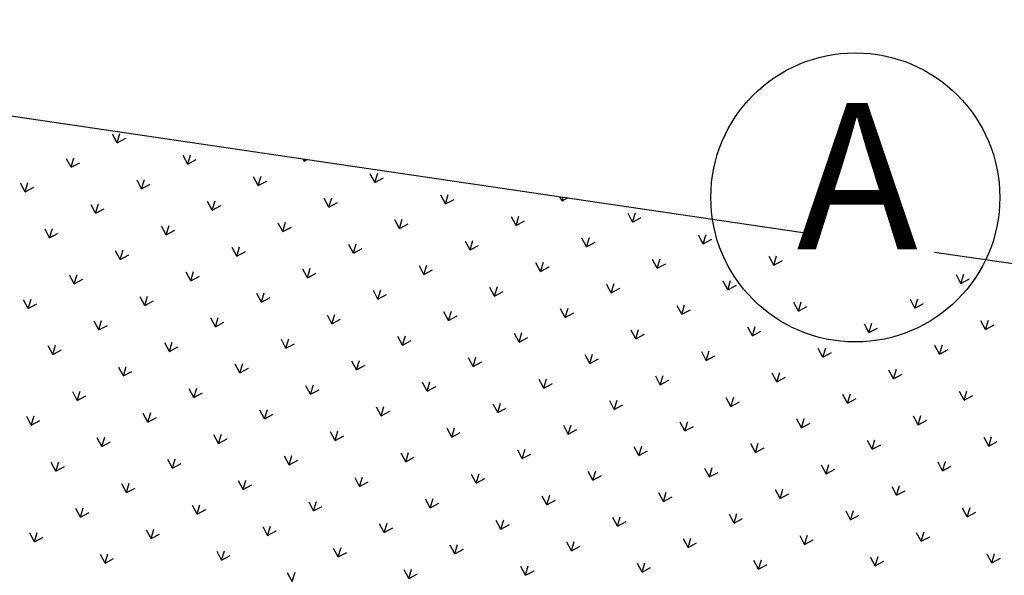
# Model space of a CAD drawing. Units: millimetres. Extents: x 1476 to 7591, y -1314 to 1934.
# Drawn here: x 5824 to 5845, y 1167 to 1179 of the extents above; entities that cross this region are included whole.
import ezdxf
from ezdxf.enums import TextEntityAlignment as Align

# ---------------------------------------------------------------- set-up
doc = ezdxf.new("R2010")
doc.units = ezdxf.units.MM
doc.layers.add('CALÇADA', color=4, linetype='Continuous')
doc.styles.get("Standard").update_dxf_attribs({"font": 'BOOKOS.TTF'})

msp = doc.modelspace()

# ---------------------------------------------------------------- linework, layer by layer
at = {"layer": 'CALÇADA', "linetype": 'Continuous'}
for p, q in [((5787.25166, 1182.34377), (5841.30326, 1174.38591)), ((5824.83711, 1176.80896), (5824.83641, 1176.81028)), ((5824.83711, 1176.80896), (5824.83641, 1176.81028)), ((5824.83711, 1176.80896), (5824.83746, 1176.81012)), ((5824.83711, 1176.80896), (5824.83888, 1176.80991)), ((5826.3594, 1176.34649), (5826.26004, 1176.53257)), ((5826.3594, 1176.34649), (5826.26004, 1176.53257)), ((5826.3594, 1176.34649), (5826.42071, 1176.54832)), ((5826.3594, 1176.34649), (5826.54547, 1176.44585)), ((5825.36702, 1175.81658), (5825.26766, 1176.00265)), ((5825.36702, 1175.81658), (5825.26766, 1176.00265)), ((5825.36702, 1175.81658), (5825.42833, 1176.01841)), ((5827.88169, 1175.88402), (5827.78233, 1176.0701)), ((5827.88169, 1175.88402), (5827.78233, 1176.0701)), ((5827.88169, 1175.88403), (5827.94301, 1176.08586)), ((5825.36702, 1175.81658), (5825.55309, 1175.91594)), ((5827.88169, 1175.88402), (5828.06776, 1175.98338)), ((5830.39636, 1175.95147), (5830.37305, 1175.99513)), ((5830.39636, 1175.95147), (5830.37305, 1175.99513)), ((5830.39636, 1175.95147), (5830.40806, 1175.98998)), ((5830.39636, 1175.95147), (5830.45542, 1175.983)), ((5829.40398, 1175.42156), (5829.30462, 1175.60763)), ((5829.40398, 1175.42156), (5829.30462, 1175.60763)), ((5829.40398, 1175.42156), (5829.4653, 1175.62339)), ((5831.91865, 1175.489), (5831.8193, 1175.67507)), ((5831.91865, 1175.489), (5831.8193, 1175.67507)), ((5831.91865, 1175.489), (5831.97997, 1175.69083)), ((5831.91865, 1175.489), (5832.10473, 1175.58836)), ((5824.37464, 1175.28667), (5824.27528, 1175.47274)), ((5824.37464, 1175.28667), (5824.27528, 1175.47274)), ((5824.37464, 1175.28667), (5824.43595, 1175.4885)), ((5824.37464, 1175.28667), (5824.56071, 1175.38603)), ((5826.88931, 1175.35411), (5826.78995, 1175.54018)), ((5826.88931, 1175.35411), (5826.78995, 1175.54018)), ((5826.88931, 1175.35411), (5826.95063, 1175.55594)), ((5826.88931, 1175.35411), (5827.07538, 1175.45347)), ((5829.40398, 1175.42156), (5829.59005, 1175.52091)), ((5830.92627, 1174.95909), (5830.98759, 1175.16092)), ((5833.44095, 1175.02653), (5833.34159, 1175.2126)), ((5833.44095, 1175.02653), (5833.34159, 1175.2126)), ((5833.44095, 1175.02653), (5833.50226, 1175.22836)), ((5835.95562, 1175.09397), (5835.90969, 1175.17999)), ((5835.95562, 1175.09397), (5835.90969, 1175.17999)), ((5835.95562, 1175.09397), (5835.97866, 1175.16983)), ((5835.95562, 1175.09397), (5836.07196, 1175.1561)), ((5825.89693, 1174.8242), (5825.79757, 1175.01027)), ((5825.89693, 1174.8242), (5825.79757, 1175.01027)), ((5825.89693, 1174.8242), (5825.95824, 1175.02603)), ((5828.4116, 1174.89164), (5828.31224, 1175.07772)), ((5828.4116, 1174.89164), (5828.31224, 1175.07772)), ((5828.4116, 1174.89165), (5828.47292, 1175.09347)), ((5828.4116, 1174.89164), (5828.59767, 1174.991)), ((5830.92627, 1174.95909), (5830.82692, 1175.14516)), ((5830.92627, 1174.95909), (5830.82692, 1175.14516)), ((5830.92627, 1174.95909), (5831.11235, 1175.05844)), ((5833.44095, 1175.02653), (5833.62702, 1175.12589)), ((5825.89693, 1174.8242), (5826.083, 1174.92356)), ((5834.96324, 1174.56406), (5834.86388, 1174.75013)), ((5834.96324, 1174.56406), (5834.86388, 1174.75013)), ((5834.96324, 1174.56406), (5835.02455, 1174.76589)), ((5837.47791, 1174.6315), (5837.37855, 1174.81757)), ((5837.47791, 1174.6315), (5837.37855, 1174.81757)), ((5837.47791, 1174.6315), (5837.53923, 1174.83333)), ((5837.47791, 1174.6315), (5837.66398, 1174.73086)), ((5827.41922, 1174.36173), (5827.31986, 1174.5478)), ((5827.41922, 1174.36173), (5827.31986, 1174.5478)), ((5827.41922, 1174.36173), (5827.48054, 1174.56356)), ((5829.93389, 1174.42918), (5829.83454, 1174.61525)), ((5829.93389, 1174.42918), (5829.83454, 1174.61525)), ((5829.93389, 1174.42918), (5829.99521, 1174.63101)), ((5829.93389, 1174.42918), (5830.11996, 1174.52853)), ((5832.44857, 1174.49662), (5832.34921, 1174.68269)), ((5832.44857, 1174.49662), (5832.34921, 1174.68269)), ((5832.44857, 1174.49662), (5832.50988, 1174.69845)), ((5832.44857, 1174.49662), (5832.63464, 1174.59598)), ((5834.96324, 1174.56406), (5835.14931, 1174.66342)), ((5824.90455, 1174.29429), (5824.80519, 1174.48036)), ((5824.90455, 1174.29429), (5824.80519, 1174.48036)), ((5824.90455, 1174.29429), (5824.96586, 1174.49612)), ((5824.90455, 1174.29429), (5825.09062, 1174.39365)), ((5827.41922, 1174.36173), (5827.60529, 1174.46109)), ((5836.48553, 1174.10159), (5836.54685, 1174.30342)), ((5839.0002, 1174.16903), (5838.90084, 1174.3551)), ((5839.0002, 1174.16903), (5838.90084, 1174.3551)), ((5839.0002, 1174.16903), (5839.06152, 1174.37086)), ((5828.94151, 1173.89926), (5828.84215, 1174.08534)), ((5828.94151, 1173.89926), (5828.84215, 1174.08534)), ((5828.94151, 1173.89926), (5829.00283, 1174.10109)), ((5831.45619, 1173.96671), (5831.35683, 1174.15278)), ((5831.45619, 1173.96671), (5831.35683, 1174.15278)), ((5831.45619, 1173.96671), (5831.5175, 1174.16854)), ((5833.97086, 1174.03415), (5833.8715, 1174.22022)), ((5833.97086, 1174.03415), (5833.8715, 1174.22022)), ((5833.97086, 1174.03415), (5834.03217, 1174.23598)), ((5833.97086, 1174.03415), (5834.15693, 1174.13351)), ((5836.48553, 1174.10159), (5836.38617, 1174.28766)), ((5836.48553, 1174.10159), (5836.38617, 1174.28766)), ((5836.48553, 1174.10159), (5836.6716, 1174.20095)), ((5839.0002, 1174.16903), (5839.18627, 1174.26839)), ((5826.42684, 1173.83182), (5826.32748, 1174.01789)), ((5826.42684, 1173.83182), (5826.32748, 1174.01789)), ((5826.42684, 1173.83182), (5826.48816, 1174.03365)), ((5826.42684, 1173.83182), (5826.61291, 1173.93118)), ((5828.94151, 1173.89926), (5829.12758, 1173.99862)), ((5831.45619, 1173.96671), (5831.64226, 1174.06606)), ((5840.52249, 1173.70656), (5840.42314, 1173.89264)), ((5840.52249, 1173.70656), (5840.42314, 1173.89264)), ((5840.52249, 1173.70656), (5840.58381, 1173.90839)), ((5843.99171, 1173.99009), (5869.0053, 1170.30742)), ((5832.97848, 1173.50424), (5832.87912, 1173.69031)), ((5832.97848, 1173.50424), (5832.87912, 1173.69031)), ((5832.97848, 1173.50424), (5833.03979, 1173.70607)), ((5835.49315, 1173.57168), (5835.39379, 1173.75775)), ((5835.49315, 1173.57168), (5835.39379, 1173.75775)), ((5835.49315, 1173.57168), (5835.55446, 1173.77351)), ((5835.49315, 1173.57168), (5835.67922, 1173.67104)), ((5838.00782, 1173.63912), (5837.90846, 1173.82519)), ((5838.00782, 1173.63912), (5837.90846, 1173.82519)), ((5838.00782, 1173.63912), (5838.06914, 1173.84095)), ((5838.00782, 1173.63912), (5838.19389, 1173.73848)), ((5840.52249, 1173.70656), (5840.70857, 1173.80592)), ((5825.43446, 1173.30191), (5825.3351, 1173.48798)), ((5825.43446, 1173.30191), (5825.3351, 1173.48798)), ((5825.43446, 1173.30191), (5825.49578, 1173.50374)), ((5827.94913, 1173.36935), (5827.84977, 1173.55542)), ((5827.94913, 1173.36935), (5827.84977, 1173.55542)), ((5827.94913, 1173.36935), (5828.01045, 1173.57118)), ((5827.94913, 1173.36935), (5828.1352, 1173.46871)), ((5830.4638, 1173.43679), (5830.36445, 1173.62287)), ((5830.4638, 1173.43679), (5830.36445, 1173.62287)), ((5830.4638, 1173.4368), (5830.52512, 1173.63863)), ((5830.4638, 1173.43679), (5830.64988, 1173.53615)), ((5832.97848, 1173.50424), (5833.16455, 1173.6036)), ((5844.55946, 1173.31154), (5844.4601, 1173.49761)), ((5844.55946, 1173.31154), (5844.4601, 1173.49761)), ((5844.55946, 1173.31154), (5844.62077, 1173.51337)), ((5825.43446, 1173.30191), (5825.62053, 1173.40127)), ((5834.50077, 1173.04177), (5834.56208, 1173.2436)), ((5837.01544, 1173.10921), (5836.91608, 1173.29528)), ((5837.01544, 1173.10921), (5836.91608, 1173.29528)), ((5837.01544, 1173.10921), (5837.07676, 1173.31104)), ((5839.53011, 1173.17665), (5839.43076, 1173.36272)), ((5839.53011, 1173.17665), (5839.43076, 1173.36272)), ((5839.53011, 1173.17665), (5839.59143, 1173.37848)), ((5839.53011, 1173.17665), (5839.71618, 1173.27601)), ((5844.55946, 1173.31154), (5844.74553, 1173.4109)), ((5826.95675, 1172.83944), (5826.85739, 1173.02551)), ((5826.95675, 1172.83944), (5826.85739, 1173.02551)), ((5826.95675, 1172.83944), (5827.01807, 1173.04127)), ((5829.47142, 1172.90688), (5829.37207, 1173.09295)), ((5829.47142, 1172.90688), (5829.37207, 1173.09295)), ((5829.47142, 1172.90688), (5829.53274, 1173.10871)), ((5831.9861, 1172.97433), (5831.88674, 1173.1604)), ((5831.9861, 1172.97433), (5831.88674, 1173.1604)), ((5831.9861, 1172.97433), (5832.04741, 1173.17616)), ((5831.9861, 1172.97433), (5832.17217, 1173.07368)), ((5834.50077, 1173.04177), (5834.40141, 1173.22784)), ((5834.50077, 1173.04177), (5834.40141, 1173.22784)), ((5834.50077, 1173.04177), (5834.68684, 1173.14113)), ((5837.01544, 1173.10921), (5837.20151, 1173.20857)), ((5824.44208, 1172.772), (5824.34272, 1172.95807)), ((5824.44208, 1172.772), (5824.34272, 1172.95807)), ((5824.44208, 1172.772), (5824.5034, 1172.97383)), ((5824.44208, 1172.772), (5824.62815, 1172.87136)), ((5826.95675, 1172.83944), (5827.14282, 1172.9388)), ((5829.47142, 1172.90688), (5829.6575, 1173.00624)), ((5838.53773, 1172.64674), (5838.43837, 1172.83281)), ((5838.53773, 1172.64674), (5838.43837, 1172.83281)), ((5838.53773, 1172.64674), (5838.59905, 1172.84857)), ((5841.05241, 1172.71418), (5840.95305, 1172.90025)), ((5841.05241, 1172.71418), (5840.95305, 1172.90025)), ((5841.05241, 1172.71418), (5841.11372, 1172.91601)), ((5841.05241, 1172.71418), (5841.23848, 1172.81354)), ((5843.56708, 1172.78163), (5843.46772, 1172.9677)), ((5843.56708, 1172.78163), (5843.46772, 1172.9677)), ((5843.56708, 1172.78163), (5843.62839, 1172.98346)), ((5843.56708, 1172.78163), (5843.75315, 1172.88098)), ((5830.99372, 1172.44441), (5830.89436, 1172.63049)), ((5830.99372, 1172.44441), (5830.89436, 1172.63049)), ((5830.99372, 1172.44442), (5831.05503, 1172.64624)), ((5833.50839, 1172.51186), (5833.40903, 1172.69793)), ((5833.50839, 1172.51186), (5833.40903, 1172.69793)), ((5833.50839, 1172.51186), (5833.5697, 1172.71369)), ((5833.50839, 1172.51186), (5833.69446, 1172.61121)), ((5836.02306, 1172.5793), (5835.9237, 1172.76537)), ((5836.02306, 1172.5793), (5835.9237, 1172.76537)), ((5836.02306, 1172.5793), (5836.08438, 1172.78113)), ((5836.02306, 1172.5793), (5836.20913, 1172.67866)), ((5838.53773, 1172.64674), (5838.7238, 1172.7461)), ((5825.96437, 1172.30953), (5825.86501, 1172.4956)), ((5825.96437, 1172.30953), (5825.86501, 1172.4956)), ((5825.96437, 1172.30953), (5826.02569, 1172.51136)), ((5825.96437, 1172.30953), (5826.15044, 1172.40889)), ((5828.47904, 1172.37697), (5828.37969, 1172.56304)), ((5828.47904, 1172.37697), (5828.37969, 1172.56304)), ((5828.47904, 1172.37697), (5828.54036, 1172.5788)), ((5828.47904, 1172.37697), (5828.66512, 1172.47633)), ((5830.99372, 1172.44441), (5831.17979, 1172.54377)), ((5840.06002, 1172.18427), (5840.12134, 1172.3861)), ((5842.5747, 1172.25171), (5842.47534, 1172.43779)), ((5842.5747, 1172.25171), (5842.47534, 1172.43779)), ((5842.5747, 1172.25172), (5842.63601, 1172.45354)), ((5845.08937, 1172.31916), (5844.99001, 1172.50523)), ((5845.08937, 1172.31916), (5844.99001, 1172.50523)), ((5845.08937, 1172.31916), (5845.15068, 1172.52099)), ((5845.08937, 1172.31916), (5845.27544, 1172.41851)), ((5832.51601, 1171.98195), (5832.57732, 1172.18378)), ((5835.03068, 1172.04939), (5834.93132, 1172.23546)), ((5835.03068, 1172.04939), (5834.93132, 1172.23546)), ((5835.03068, 1172.04939), (5835.092, 1172.25122)), ((5837.54535, 1172.11683), (5837.44599, 1172.3029)), ((5837.54535, 1172.11683), (5837.44599, 1172.3029)), ((5837.54535, 1172.11683), (5837.60667, 1172.31866)), ((5837.54535, 1172.11683), (5837.73142, 1172.21619)), ((5840.06002, 1172.18427), (5839.96067, 1172.37034)), ((5840.06002, 1172.18427), (5839.96067, 1172.37034)), ((5840.06002, 1172.18427), (5840.2461, 1172.28363)), ((5842.5747, 1172.25171), (5842.76077, 1172.35107)), ((5824.97199, 1171.77962), (5824.87263, 1171.96569)), ((5824.97199, 1171.77962), (5824.87263, 1171.96569)), ((5824.97199, 1171.77962), (5825.03331, 1171.98145)), ((5827.48666, 1171.84706), (5827.38731, 1172.03313)), ((5827.48666, 1171.84706), (5827.38731, 1172.03313)), ((5827.48666, 1171.84706), (5827.54798, 1172.04889)), ((5830.00134, 1171.9145), (5829.90198, 1172.10057)), ((5830.00134, 1171.9145), (5829.90198, 1172.10057)), ((5830.00134, 1171.9145), (5830.06265, 1172.11633)), ((5830.00134, 1171.9145), (5830.18741, 1172.01386)), ((5832.51601, 1171.98195), (5832.41665, 1172.16802)), ((5832.51601, 1171.98195), (5832.41665, 1172.16802)), ((5832.51601, 1171.98195), (5832.70208, 1172.0813)), ((5835.03068, 1172.04939), (5835.21675, 1172.14875)), ((5844.09699, 1171.78925), (5843.99763, 1171.97532)), ((5844.09699, 1171.78925), (5843.99763, 1171.97532)), ((5844.09699, 1171.78925), (5844.1583, 1171.99108)), ((5824.97199, 1171.77962), (5825.15806, 1171.87898)), ((5827.48666, 1171.84706), (5827.67273, 1171.94642)), ((5836.55297, 1171.58692), (5836.45361, 1171.77299)), ((5836.55297, 1171.58692), (5836.45361, 1171.77299)), ((5836.55297, 1171.58692), (5836.61429, 1171.78875)), ((5839.06764, 1171.65436), (5838.96829, 1171.84043)), ((5839.06764, 1171.65436), (5838.96829, 1171.84043)), ((5839.06764, 1171.65436), (5839.12896, 1171.85619)), ((5839.06764, 1171.65436), (5839.25372, 1171.75372)), ((5841.58232, 1171.7218), (5841.48296, 1171.90787)), ((5841.58232, 1171.7218), (5841.48296, 1171.90787)), ((5841.58232, 1171.7218), (5841.64363, 1171.92363)), ((5841.58232, 1171.7218), (5841.76839, 1171.82116)), ((5844.09699, 1171.78925), (5844.28306, 1171.8886)), ((5829.00896, 1171.38459), (5828.9096, 1171.57066)), ((5829.00896, 1171.38459), (5828.9096, 1171.57066)), ((5829.00896, 1171.38459), (5829.07027, 1171.58642)), ((5831.52363, 1171.45203), (5831.42427, 1171.63811)), ((5831.52363, 1171.45203), (5831.42427, 1171.63811)), ((5831.52363, 1171.45203), (5831.58494, 1171.65386)), ((5831.52363, 1171.45203), (5831.7097, 1171.55139)), ((5834.0383, 1171.51948), (5833.93894, 1171.70555)), ((5834.0383, 1171.51948), (5833.93894, 1171.70555)), ((5834.0383, 1171.51948), (5834.09962, 1171.72131)), ((5834.0383, 1171.51948), (5834.22437, 1171.61883)), ((5836.55297, 1171.58692), (5836.73904, 1171.68628)), ((5826.49428, 1171.31715), (5826.39492, 1171.50322)), ((5826.49428, 1171.31715), (5826.39492, 1171.50322)), ((5826.49428, 1171.31715), (5826.5556, 1171.51898)), ((5826.49428, 1171.31715), (5826.68035, 1171.41651)), ((5829.00896, 1171.38459), (5829.19503, 1171.48395)), ((5838.07526, 1171.12445), (5838.13658, 1171.32628)), ((5840.58994, 1171.19189), (5840.49058, 1171.37796)), ((5840.58994, 1171.19189), (5840.49058, 1171.37796)), ((5840.58994, 1171.19189), (5840.65125, 1171.39372)), ((5843.10461, 1171.25933), (5843.00525, 1171.44541)), ((5843.10461, 1171.25933), (5843.00525, 1171.44541)), ((5843.10461, 1171.25933), (5843.16592, 1171.46116)), ((5843.10461, 1171.25933), (5843.29068, 1171.35869)), ((5830.53125, 1170.92212), (5830.59256, 1171.12395)), ((5833.04592, 1170.98956), (5832.94656, 1171.17564)), ((5833.04592, 1170.98956), (5832.94656, 1171.17564)), ((5833.04592, 1170.98957), (5833.10723, 1171.1914)), ((5835.56059, 1171.05701), (5835.46123, 1171.24308)), ((5835.56059, 1171.05701), (5835.46123, 1171.24308)), ((5835.56059, 1171.05701), (5835.62191, 1171.25884)), ((5835.56059, 1171.05701), (5835.74666, 1171.15637)), ((5838.07526, 1171.12445), (5837.97591, 1171.31052)), ((5838.07526, 1171.12445), (5837.97591, 1171.31052)), ((5838.07526, 1171.12445), (5838.26134, 1171.22381)), ((5840.58994, 1171.19189), (5840.77601, 1171.29125)), ((5825.5019, 1170.78724), (5825.40254, 1170.97331)), ((5825.5019, 1170.78724), (5825.40254, 1170.97331)), ((5825.5019, 1170.78724), (5825.56322, 1170.98907)), ((5828.01657, 1170.85468), (5827.91722, 1171.04075)), ((5828.01657, 1170.85468), (5827.91722, 1171.04075)), ((5828.01657, 1170.85468), (5828.07789, 1171.05651)), ((5828.01657, 1170.85468), (5828.20265, 1170.95404)), ((5830.53125, 1170.92212), (5830.43189, 1171.10819)), ((5830.53125, 1170.92212), (5830.43189, 1171.10819)), ((5830.53125, 1170.92212), (5830.71732, 1171.02148)), ((5833.04592, 1170.98956), (5833.23199, 1171.08892)), ((5842.11223, 1170.72942), (5842.01287, 1170.91549)), ((5842.11223, 1170.72942), (5842.01287, 1170.91549)), ((5842.11223, 1170.72942), (5842.17354, 1170.93125)), ((5844.6269, 1170.79686), (5844.52754, 1170.98294)), ((5844.6269, 1170.79686), (5844.52754, 1170.98294)), ((5844.6269, 1170.79687), (5844.68822, 1170.9987)), ((5825.5019, 1170.78724), (5825.68797, 1170.8866)), ((5834.56821, 1170.5271), (5834.46885, 1170.71317)), ((5834.56821, 1170.5271), (5834.46885, 1170.71317)), ((5834.56821, 1170.5271), (5834.62953, 1170.72893)), ((5837.08288, 1170.59454), (5836.98353, 1170.78061)), ((5837.08288, 1170.59454), (5836.98353, 1170.78061)), ((5837.08288, 1170.59454), (5837.1442, 1170.79637)), ((5837.08288, 1170.59454), (5837.26895, 1170.6939)), ((5839.59756, 1170.66198), (5839.4982, 1170.84805)), ((5839.59756, 1170.66198), (5839.4982, 1170.84805)), ((5839.59756, 1170.66198), (5839.65887, 1170.86381)), ((5839.59756, 1170.66198), (5839.78363, 1170.76134)), ((5842.11223, 1170.72942), (5842.2983, 1170.82878)), ((5844.6269, 1170.79686), (5844.81297, 1170.89622)), ((5827.02419, 1170.32477), (5826.92484, 1170.51084)), ((5827.02419, 1170.32477), (5826.92484, 1170.51084)), ((5827.02419, 1170.32477), (5827.08551, 1170.5266)), ((5829.53887, 1170.39221), (5829.43951, 1170.57828)), ((5829.53887, 1170.39221), (5829.43951, 1170.57828)), ((5829.53887, 1170.39221), (5829.60018, 1170.59404)), ((5829.53887, 1170.39221), (5829.72494, 1170.49157)), ((5832.05354, 1170.45965), (5831.95418, 1170.64572)), ((5832.05354, 1170.45965), (5831.95418, 1170.64572)), ((5832.05354, 1170.45965), (5832.11485, 1170.66148)), ((5832.05354, 1170.45965), (5832.23961, 1170.55901)), ((5834.56821, 1170.5271), (5834.75428, 1170.62645)), ((5824.50952, 1170.25733), (5824.41016, 1170.4434)), ((5824.50952, 1170.25733), (5824.41016, 1170.4434)), ((5824.50952, 1170.25733), (5824.57084, 1170.45916)), ((5824.50952, 1170.25733), (5824.69559, 1170.35668)), ((5827.02419, 1170.32477), (5827.21027, 1170.42413)), ((5836.0905, 1170.06463), (5836.15182, 1170.26646)), ((5838.60518, 1170.13207), (5838.50582, 1170.31814)), ((5838.60518, 1170.13207), (5838.50582, 1170.31814)), ((5838.60518, 1170.13207), (5838.66649, 1170.3339)), ((5841.11985, 1170.19951), (5841.02049, 1170.38558)), ((5841.11985, 1170.19951), (5841.02049, 1170.38558)), ((5841.11985, 1170.19951), (5841.18116, 1170.40134)), ((5841.11985, 1170.19951), (5841.30592, 1170.29887)), ((5843.63452, 1170.26695), (5843.53516, 1170.45302)), ((5843.63452, 1170.26695), (5843.53516, 1170.45302)), ((5843.63452, 1170.26695), (5843.69584, 1170.46878)), ((5843.63452, 1170.26695), (5843.82059, 1170.36631)), ((5828.54649, 1169.8623), (5828.6078, 1170.06413)), ((5831.06116, 1169.92974), (5830.9618, 1170.11581)), ((5831.06116, 1169.92974), (5830.9618, 1170.11581)), ((5831.06116, 1169.92974), (5831.12247, 1170.13157)), ((5833.57583, 1169.99718), (5833.47647, 1170.18326)), ((5833.57583, 1169.99718), (5833.47647, 1170.18326)), ((5833.57583, 1169.99719), (5833.63715, 1170.19901)), ((5833.57583, 1169.99718), (5833.7619, 1170.09654)), ((5836.0905, 1170.06463), (5835.99114, 1170.2507)), ((5836.0905, 1170.06463), (5835.99114, 1170.2507)), ((5836.0905, 1170.06463), (5836.27657, 1170.16398)), ((5838.60518, 1170.13207), (5838.79125, 1170.23143)), ((5826.03181, 1169.79486), (5825.93246, 1169.98093)), ((5826.03181, 1169.79486), (5825.93246, 1169.98093)), ((5826.03181, 1169.79486), (5826.09313, 1169.99669)), ((5826.03181, 1169.79486), (5826.21789, 1169.89422)), ((5828.54649, 1169.8623), (5828.44713, 1170.04837)), ((5828.54649, 1169.8623), (5828.44713, 1170.04837)), ((5828.54649, 1169.8623), (5828.73256, 1169.96166)), ((5831.06116, 1169.92974), (5831.24723, 1170.0291)), ((5840.12747, 1169.6696), (5840.02811, 1169.85567)), ((5840.12747, 1169.6696), (5840.02811, 1169.85567)), ((5840.12747, 1169.6696), (5840.18878, 1169.87143)), ((5842.64214, 1169.73704), (5842.54278, 1169.92311)), ((5842.64214, 1169.73704), (5842.54278, 1169.92311)), ((5842.64214, 1169.73704), (5842.70345, 1169.93887)), ((5845.15681, 1169.80448), (5845.05745, 1169.99056)), ((5845.15681, 1169.80448), (5845.05745, 1169.99056)), ((5845.15681, 1169.80449), (5845.21813, 1170.00631)), ((5845.15681, 1169.80448), (5845.34288, 1169.90384)), ((5832.58345, 1169.46727), (5832.48409, 1169.65334)), ((5832.58345, 1169.46727), (5832.48409, 1169.65334)), ((5832.58345, 1169.46727), (5832.64477, 1169.6691)), ((5835.09812, 1169.53472), (5834.99876, 1169.72079)), ((5835.09812, 1169.53472), (5834.99876, 1169.72079)), ((5835.09812, 1169.53472), (5835.15944, 1169.73655)), ((5835.09812, 1169.53472), (5835.28419, 1169.63407)), ((5837.61279, 1169.60216), (5837.51344, 1169.78823)), ((5837.61279, 1169.60216), (5837.51344, 1169.78823)), ((5837.61279, 1169.60216), (5837.67411, 1169.80399)), ((5837.61279, 1169.60216), (5837.79887, 1169.70152)), ((5840.12747, 1169.6696), (5840.31354, 1169.76896)), ((5842.64214, 1169.73704), (5842.82821, 1169.8364)), ((5825.03943, 1169.26495), (5824.94008, 1169.45102)), ((5825.03943, 1169.26495), (5824.94008, 1169.45102)), ((5825.03943, 1169.26495), (5825.10075, 1169.46678)), ((5827.55411, 1169.33239), (5827.45475, 1169.51846)), ((5827.55411, 1169.33239), (5827.45475, 1169.51846)), ((5827.55411, 1169.33239), (5827.61542, 1169.53422)), ((5827.55411, 1169.33239), (5827.74018, 1169.43175)), ((5830.06878, 1169.39983), (5829.96942, 1169.5859)), ((5830.06878, 1169.39983), (5829.96942, 1169.5859)), ((5830.06878, 1169.39983), (5830.13009, 1169.60166)), ((5830.06878, 1169.39983), (5830.25485, 1169.49919)), ((5832.58345, 1169.46727), (5832.76952, 1169.56663)), ((5844.16443, 1169.27457), (5844.06507, 1169.46064)), ((5844.16443, 1169.27457), (5844.06507, 1169.46064)), ((5844.16443, 1169.27457), (5844.22575, 1169.4764)), ((5825.03943, 1169.26495), (5825.2255, 1169.3643)), ((5834.10574, 1169.0048), (5834.16706, 1169.20663)), ((5836.62041, 1169.07225), (5836.52106, 1169.25832)), ((5836.62041, 1169.07225), (5836.52106, 1169.25832)), ((5836.62041, 1169.07225), (5836.68173, 1169.27408)), ((5839.13509, 1169.13969), (5839.03573, 1169.32576)), ((5839.13509, 1169.13969), (5839.03573, 1169.32576)), ((5839.13509, 1169.13969), (5839.1964, 1169.34152)), ((5839.13509, 1169.13969), (5839.32116, 1169.23905)), ((5841.64976, 1169.20713), (5841.5504, 1169.3932)), ((5841.64976, 1169.20713), (5841.5504, 1169.3932)), ((5841.64976, 1169.20713), (5841.71107, 1169.40896)), ((5841.64976, 1169.20713), (5841.83583, 1169.30649)), ((5844.16443, 1169.27457), (5844.3505, 1169.37393)), ((5826.56173, 1168.80248), (5826.46237, 1168.98855)), ((5826.56173, 1168.80248), (5826.46237, 1168.98855)), ((5826.56173, 1168.80248), (5826.62304, 1169.00431)), ((5829.0764, 1168.86992), (5828.97704, 1169.05599)), ((5829.0764, 1168.86992), (5828.97704, 1169.05599)), ((5829.0764, 1168.86992), (5829.13771, 1169.07175)), ((5831.59107, 1168.93736), (5831.49171, 1169.12343)), ((5831.59107, 1168.93736), (5831.49171, 1169.12343)), ((5831.59107, 1168.93736), (5831.65239, 1169.13919)), ((5831.59107, 1168.93736), (5831.77714, 1169.03672)), ((5834.10574, 1169.0048), (5834.00638, 1169.19088)), ((5834.10574, 1169.0048), (5834.00638, 1169.19088)), ((5834.10574, 1169.0048), (5834.29181, 1169.10416)), ((5836.62041, 1169.07225), (5836.80649, 1169.1716)), ((5826.56173, 1168.80248), (5826.7478, 1168.90184)), ((5829.0764, 1168.86992), (5829.26247, 1168.96928)), ((5838.14271, 1168.60978), (5838.04335, 1168.79585)), ((5838.14271, 1168.60978), (5838.04335, 1168.79585)), ((5838.14271, 1168.60978), (5838.20402, 1168.81161)), ((5840.65738, 1168.67722), (5840.55802, 1168.86329)), ((5840.65738, 1168.67722), (5840.55802, 1168.86329)), ((5840.65738, 1168.67722), (5840.71869, 1168.87905)), ((5840.65738, 1168.67722), (5840.84345, 1168.77658)), ((5843.17205, 1168.74466), (5843.07269, 1168.93073)), ((5843.17205, 1168.74466), (5843.07269, 1168.93073)), ((5843.17205, 1168.74466), (5843.23337, 1168.94649)), ((5843.17205, 1168.74466), (5843.35812, 1168.84402)), ((5830.59869, 1168.40745), (5830.49933, 1168.59352)), ((5830.59869, 1168.40745), (5830.49933, 1168.59352)), ((5830.59869, 1168.40745), (5830.66, 1168.60928)), ((5833.11336, 1168.47489), (5833.014, 1168.66096)), ((5833.11336, 1168.47489), (5833.014, 1168.66096)), ((5833.11336, 1168.47489), (5833.17468, 1168.67672)), ((5833.11336, 1168.47489), (5833.29943, 1168.57425)), ((5835.62803, 1168.54233), (5835.52868, 1168.72841)), ((5835.62803, 1168.54233), (5835.52868, 1168.72841)), ((5835.62803, 1168.54234), (5835.68935, 1168.74417)), ((5835.62803, 1168.54233), (5835.81411, 1168.64169)), ((5838.14271, 1168.60978), (5838.32878, 1168.70914)), ((5825.56934, 1168.27257), (5825.46999, 1168.45864)), ((5825.56934, 1168.27257), (5825.46999, 1168.45864)), ((5825.56934, 1168.27257), (5825.75542, 1168.37192)), ((5825.56935, 1168.27257), (5825.63066, 1168.4744)), ((5828.08402, 1168.34001), (5827.98466, 1168.52608)), ((5828.08402, 1168.34001), (5827.98466, 1168.52608)), ((5828.08402, 1168.34001), (5828.14533, 1168.54184)), ((5828.08402, 1168.34001), (5828.27009, 1168.43937)), ((5830.59869, 1168.40745), (5830.78476, 1168.50681)), ((5842.17967, 1168.21475), (5842.08031, 1168.40082)), ((5842.17967, 1168.21475), (5842.08031, 1168.40082)), ((5842.17967, 1168.21475), (5842.24099, 1168.41658)), ((5844.69434, 1168.28219), (5844.59498, 1168.46826)), ((5844.69434, 1168.28219), (5844.59498, 1168.46826)), ((5844.69434, 1168.28219), (5844.75566, 1168.48402)), ((5844.69434, 1168.28219), (5844.88041, 1168.38155)), ((5832.12098, 1167.94498), (5832.1823, 1168.14681)), ((5834.63565, 1168.01242), (5834.5363, 1168.19849)), ((5834.63565, 1168.01242), (5834.5363, 1168.19849)), ((5834.63565, 1168.01242), (5834.69697, 1168.21425)), ((5837.15033, 1168.07987), (5837.05097, 1168.26594)), ((5837.15033, 1168.07987), (5837.05097, 1168.26594)), ((5837.15033, 1168.07987), (5837.21164, 1168.2817)), ((5837.15033, 1168.07987), (5837.3364, 1168.17922)), ((5839.665, 1168.14731), (5839.56564, 1168.33338)), ((5839.665, 1168.14731), (5839.56564, 1168.33338)), ((5839.665, 1168.14731), (5839.72631, 1168.34914)), ((5839.665, 1168.14731), (5839.85107, 1168.24667)), ((5842.17967, 1168.21475), (5842.36574, 1168.31411)), ((5824.57696, 1167.74265), (5824.47761, 1167.92873)), ((5824.57696, 1167.74265), (5824.47761, 1167.92873)), ((5824.57696, 1167.74266), (5824.63828, 1167.94448)), ((5827.09164, 1167.8101), (5826.99228, 1167.99617)), ((5827.09164, 1167.8101), (5826.99228, 1167.99617)), ((5827.09164, 1167.8101), (5827.15295, 1168.01193)), ((5829.60631, 1167.87754), (5829.50695, 1168.06361)), ((5829.60631, 1167.87754), (5829.50695, 1168.06361)), ((5829.60631, 1167.87754), (5829.66762, 1168.07937)), ((5829.60631, 1167.87754), (5829.79238, 1167.9769)), ((5832.12098, 1167.94498), (5832.02162, 1168.13105)), ((5832.12098, 1167.94498), (5832.02162, 1168.13105)), ((5832.12098, 1167.94498), (5832.30705, 1168.04434)), ((5834.63565, 1168.01242), (5834.82172, 1168.11178)), ((5843.70196, 1167.75228), (5843.6026, 1167.93835)), ((5843.70196, 1167.75228), (5843.6026, 1167.93835)), ((5843.70196, 1167.75228), (5843.76328, 1167.95411)), ((5824.57696, 1167.74265), (5824.76304, 1167.84201)), ((5827.09164, 1167.8101), (5827.27771, 1167.90945)), ((5836.15795, 1167.54995), (5836.05859, 1167.73603)), ((5836.15795, 1167.54995), (5836.05859, 1167.73603)), ((5836.15795, 1167.54996), (5836.21926, 1167.75178)), ((5838.67262, 1167.6174), (5838.57326, 1167.80347)), ((5838.67262, 1167.6174), (5838.57326, 1167.80347)), ((5838.67262, 1167.6174), (5838.73393, 1167.81923)), ((5838.67262, 1167.6174), (5838.85869, 1167.71675)), ((5841.18729, 1167.68484), (5841.08793, 1167.87091)), ((5841.18729, 1167.68484), (5841.08793, 1167.87091)), ((5841.18729, 1167.68484), (5841.24861, 1167.88667)), ((5841.18729, 1167.68484), (5841.37336, 1167.7842)), ((5843.70196, 1167.75228), (5843.88803, 1167.85164)), ((5828.61393, 1167.34763), (5828.51457, 1167.5337)), ((5828.61393, 1167.34763), (5828.51457, 1167.5337)), ((5828.61393, 1167.34763), (5828.67524, 1167.54946)), ((5831.1286, 1167.41507), (5831.02924, 1167.60114)), ((5831.1286, 1167.41507), (5831.02924, 1167.60114)), ((5831.1286, 1167.41507), (5831.18992, 1167.6169)), ((5831.1286, 1167.41507), (5831.31467, 1167.51443)), ((5833.64327, 1167.48251), (5833.54391, 1167.66858)), ((5833.64327, 1167.48251), (5833.54391, 1167.66858)), ((5833.64327, 1167.48251), (5833.70459, 1167.68434)), ((5833.64327, 1167.48251), (5833.82934, 1167.58187)), ((5836.15795, 1167.54995), (5836.34402, 1167.64931)), ((5826.09926, 1167.28019), (5825.9999, 1167.46626)), ((5826.09926, 1167.28019), (5825.9999, 1167.46626)), ((5826.09926, 1167.28019), (5826.16057, 1167.48202)), ((5826.09926, 1167.28019), (5826.28533, 1167.37954)), ((5828.61393, 1167.34763), (5828.8, 1167.44699)), ((5837.68024, 1167.08749), (5837.74155, 1167.28932)), ((5840.19491, 1167.15493), (5840.09555, 1167.341)), ((5840.19491, 1167.15493), (5840.09555, 1167.341)), ((5840.19491, 1167.15493), (5840.25622, 1167.35676)), ((5842.70958, 1167.22237), (5842.61022, 1167.40844)), ((5842.70958, 1167.22237), (5842.61022, 1167.40844)), ((5842.70958, 1167.22237), (5842.7709, 1167.4242)), ((5842.70958, 1167.22237), (5842.89565, 1167.32173)), ((5845.22425, 1167.28981), (5845.1249, 1167.47588)), ((5845.22425, 1167.28981), (5845.1249, 1167.47588)), ((5845.22425, 1167.28981), (5845.28557, 1167.49164)), ((5845.22425, 1167.28981), (5845.41033, 1167.38917)), ((5830.13622, 1166.88516), (5830.19754, 1167.08699)), ((5832.65089, 1166.9526), (5832.55153, 1167.13867)), ((5832.65089, 1166.9526), (5832.55153, 1167.13867)), ((5832.65089, 1166.9526), (5832.71221, 1167.15443)), ((5835.16556, 1167.02004), (5835.06621, 1167.20611)), ((5835.16556, 1167.02004), (5835.06621, 1167.20611)), ((5835.16556, 1167.02004), (5835.22688, 1167.22187)), ((5835.16556, 1167.02004), (5835.35164, 1167.1194)), ((5837.68024, 1167.08749), (5837.58088, 1167.27356)), ((5837.68024, 1167.08749), (5837.58088, 1167.27356)), ((5837.68024, 1167.08749), (5837.86631, 1167.18684)), ((5840.19491, 1167.15493), (5840.38098, 1167.25429)), ((5830.13622, 1166.88516), (5830.03686, 1167.07123)), ((5830.13622, 1166.88516), (5830.03686, 1167.07123)), ((5832.65089, 1166.9526), (5832.83696, 1167.05196))]:
    msp.add_line(p, q, dxfattribs=at)
msp.add_circle((5842.28097, 1175.16767), 3.11657, dxfattribs=at)
msp.add_circle((5842.28097, 1175.16767), 3.11657, dxfattribs=at)
msp.add_open_spline([(5965.90668, 750.03758), (5952.84266, 762.01785), (5923.55462, 788.97737), (5873.39156, 825.11275), (5804.10687, 849.22469), (5740.51086, 870.00098), (5696.92338, 895.03585), (5678.5255, 917.11801), (5667.88648, 939.73703), (5660.93126, 969.33421), (5659.47485, 1018.8274), (5659.25321, 1068.42717), (5653.71763, 1101.66836), (5643.37064, 1123.3803), (5628.01448, 1138.17437), (5601.22417, 1149.5981), (5557.93768, 1155.3101), (5497.9752, 1169.07832), (5447.87771, 1187.34254), (5383.97173, 1222.67778), (5334.19248, 1282.46168)], degree=3, knots=[0, 0, 0, 0, 70.55743664, 158.89761975, 247.23780286, 335.57798598, 403.54864512, 455.38196558, 465.50863791, 513.52007774, 578.2242428, 642.92840786, 692.89247073, 719.47220791, 757.91003818, 800.55645454, 858.25887612, 937.12654579, 1035.63442598, 1061.22856866, 1061.22856866, 1061.22856866, 1061.22856866], dxfattribs=at)

# ---------------------------------------------------------------- texts
msp.add_text('A', height=3.15953, dxfattribs=at).set_placement((5842.32246, 1173.05759), align=Align.BOTTOM_CENTER)

doc.saveas('drawing.dxf')
